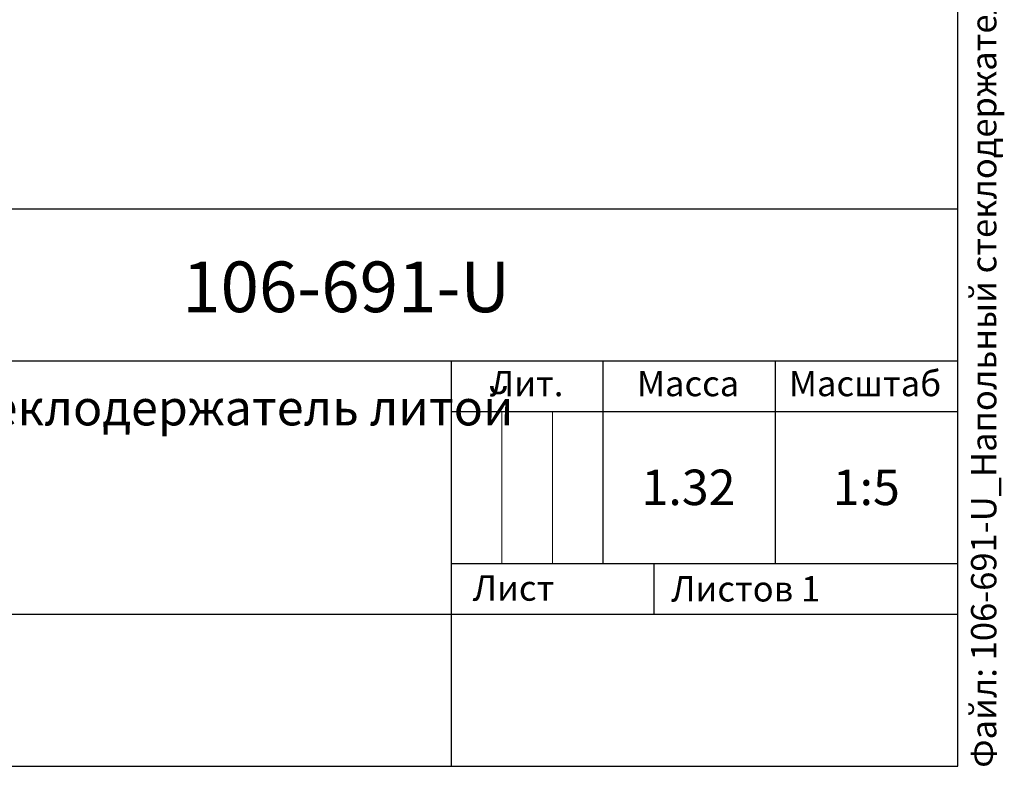
# Model space of a CAD drawing. Units: millimetres. Extents: x 40 to 1048, y -33 to 1460.
# Drawn here: x 562 to 1048, y 25 to 393 of the extents above; entities that cross this region are included whole.
import ezdxf

# ---------------------------------------------------------------- set-up
doc = ezdxf.new("R2010")
doc.units = ezdxf.units.MM
doc.header["$LTSCALE"] = 5
doc.styles.add('SLDTEXTSTYLE0', font='TXT', dxfattribs={"width": 0.7, "bigfont": 'bigfont'})
doc.styles.add('SLDTEXTSTYLE1', font='TXT', dxfattribs={"width": 0.7})

msp = doc.modelspace()

# ---------------------------------------------------------------- linework, layer by layer
at = {"color": 7, "linetype": 'Continuous', "lineweight": 25}
for p, q in [((1025, 25), (1025, 1460)), ((100, 300), (1025, 300)), ((1025, 25), (1025, 300)), ((425, 225), (1025, 225)), ((775, 225), (775, 25)), ((850, 125), (850, 225)), ((935, 125), (935, 225)), ((775, 200), (1025, 200)), ((775, 125), (1025, 125)), ((875, 125), (875, 100)), ((425, 100), (1025, 100)), ((100, 25), (1025, 25)), ((100, 25), (1025, 25))]:
    msp.add_line(p, q, dxfattribs=at)
at = {"color": 7, "linetype": 'Continuous', "lineweight": 18}
for p, q in [((800, 200), (800, 125)), ((825, 200), (825, 125))]:
    msp.add_line(p, q, dxfattribs=at)

# ---------------------------------------------------------------- texts
at = {"color": 7, "linetype": 'Continuous', "lineweight": 0, "insert": (1031.535, 24.2996), "char_height": 12.5, "attachment_point": 1, "rotation": 90, "style": 'SLDTEXTSTYLE0'}
msp.add_mtext('Файл: 106-691-U_Напольный стеклодержатель литой квадратный, для стекла 10-18мм, под сверление, AISI 304, GRIT 600', dxfattribs=at)
at = {"color": 7, "linetype": 'Continuous', "lineweight": 0}
for s, insert, char_height, attachment_point, style in [('106-691-U', (723.2396, 274.087), 25, 2, 'SLDTEXTSTYLE1'), ('Лит.', (812.2873, 220.1187), 12.5, 2, 'SLDTEXTSTYLE0'), ('Масса', (891.9347, 220.1187), 12.5, 2, 'SLDTEXTSTYLE0'), ('Масштаб', (979.2513, 220.1187), 12.5, 2, 'SLDTEXTSTYLE0'), ('Напольный стеклодержатель литой', (594.2423, 210.7149), 17.5, 2, 'SLDTEXTSTYLE0'), ('1.32', (892.1309, 171.3951), 17.5, 2, 'SLDTEXTSTYLE1'), ('1:5', (979.8479, 171.3951), 17.5, 2, 'SLDTEXTSTYLE1'), ('Лист', (785.6753, 119.2051), 12.5, 1, 'SLDTEXTSTYLE0'), ('Листов 1', (883.584, 118.8283), 12.5, 1, 'SLDTEXTSTYLE0')]:
    msp.add_mtext(s, dxfattribs=dict(at, insert=insert, char_height=char_height, attachment_point=attachment_point, style=style))

doc.saveas('drawing.dxf')
